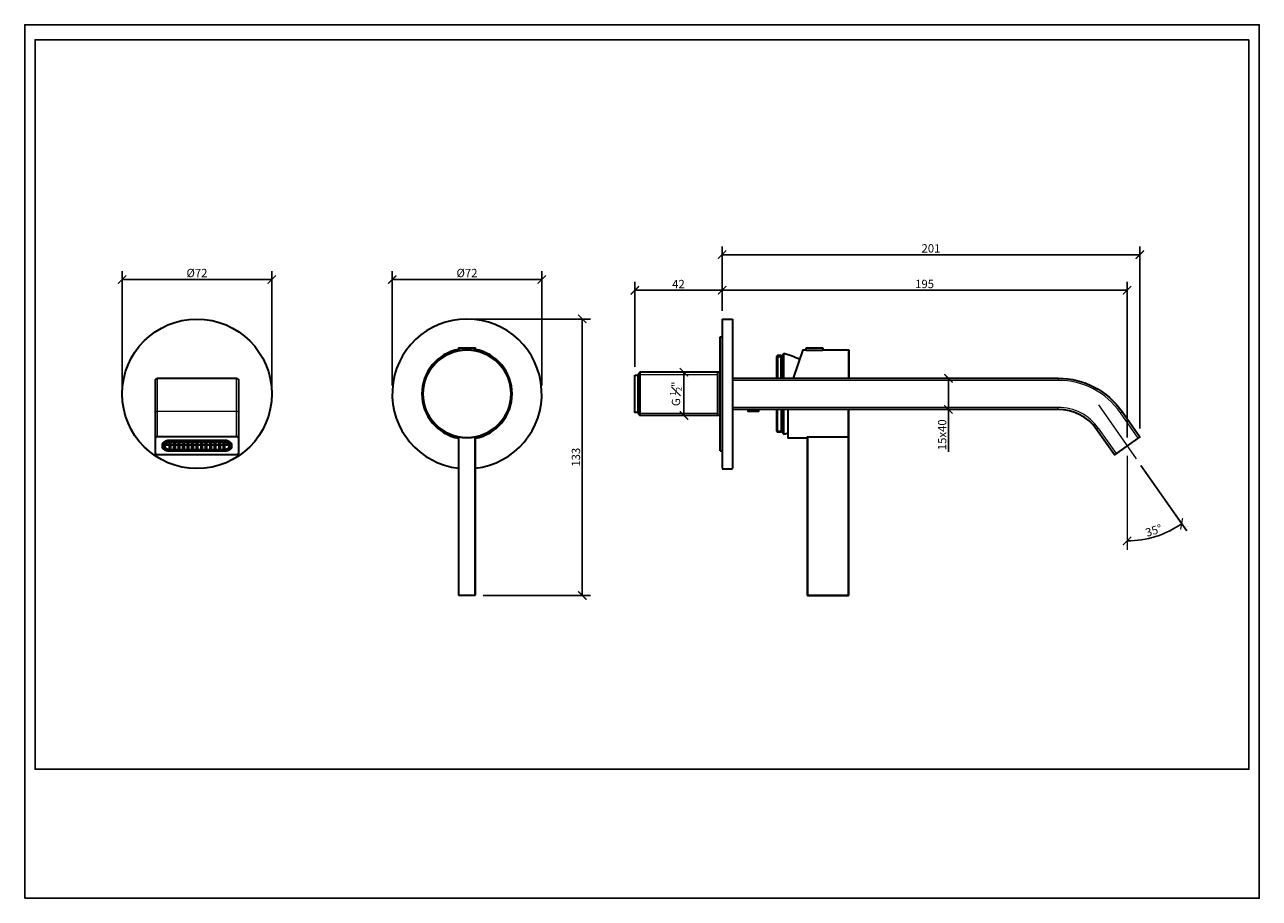
# Model space of a CAD drawing. Units: inches. Extents: x 0 to 594, y 0 to 420.
import ezdxf

# ---------------------------------------------------------------- set-up
doc = ezdxf.new("R2010")
doc.units = ezdxf.units.IN
doc.header["$MEASUREMENT"] = 0
doc.layers.get('Defpoints').update_dxf_attribs({"color": 251})
doc.layers.add('PDF2_Geometry', color=7, linetype='Continuous')
doc.styles.add('Text_Std', font='arial.ttf')
doc.dimstyles.new('Dim_Std', dxfattribs={"dimscale": 2, "dimtxt": 2, "dimasz": 2, "dimexe": 2, "dimexo": 2, "dimgap": 0.5, "dimtad": 1, "dimdec": 0, "dimzin": 0, "dimdsep": 46, "dimtxsty": 'Text_Std', "dimblk": 'ARCHTICK', "dimcen": 0.09, "dimclrd": 256, "dimclre": 256, "dimclrt": 256, "dimadec": 0, "dimazin": 0, "dimtfac": 1, "dimtdec": 0, "dimtofl": 0, "dimtmove": 2, "dimatfit": 3, "dimldrblk": 'CLOSEDBLANK', "dimfxl": 1, "dimtolj": 1, "dimtzin": 0, "dimlwd": -1, "dimlwe": -1, "dimarcsym": 1})

# ---------------------------------------------------------------- blocks, each defined once
blk = doc.blocks.new('_ArchTick')
at = {"color": 0, "linetype": 'ByBlock', "const_width": 0.15}
blk.add_lwpolyline([(-0.5, -0.5), (0.5, 0.5)], dxfattribs=at)
blk = doc.blocks.new('*D25')
at = {"transparency": 16777216}
for p, q in [((46.92, 246.53), (46.92, 301.47)), ((46.92, 297.47), (118.87, 297.47)), ((118.87, 246.53), (118.87, 301.47))]:
    blk.add_line(p, q, dxfattribs=at)
at = {"layer": 'Defpoints', "color": 0, "transparency": 16777216}
for p in [(118.87, 297.47), (46.92, 242.53), (118.87, 242.53)]:
    blk.add_point(p, dxfattribs=at)
at = {"transparency": 16777216, "xscale": 4, "yscale": 4, "zscale": 4, "rotation": 180}
blk.add_blockref('_ArchTick', (46.92, 297.47), dxfattribs=at)
at = {"transparency": 16777216, "xscale": 4, "yscale": 4, "zscale": 4}
blk.add_blockref('_ArchTick', (118.87, 297.47), dxfattribs=at)
at = {"transparency": 16777216, "insert": (82.89, 300.62), "char_height": 4, "attachment_point": 5, "style": 'Text_Std'}
blk.add_mtext('\\A1;%%C72', dxfattribs=at)
blk = doc.blocks.new('_ClosedBlank')
at = {"color": 0, "linetype": 'ByBlock', "lineweight": -2}
for p, q in [((-1, 0.17), (0, 0)), ((-1, 0.17), (-1, -0.17)), ((0, 0), (-1, -0.17))]:
    blk.add_line(p, q, dxfattribs=at)
blk = doc.blocks.new('*D26')
at = {"transparency": 16777216}
for p, q in [((176.83, 246.53), (176.83, 301.47)), ((176.83, 297.47), (248.77, 297.47)), ((248.77, 246.53), (248.77, 301.47))]:
    blk.add_line(p, q, dxfattribs=at)
at = {"layer": 'Defpoints', "color": 0, "transparency": 16777216}
for p in [(248.77, 297.47), (176.83, 242.53), (248.77, 242.53)]:
    blk.add_point(p, dxfattribs=at)
at = {"transparency": 16777216, "xscale": 4, "yscale": 4, "zscale": 4, "rotation": 180}
blk.add_blockref('_ArchTick', (176.83, 297.47), dxfattribs=at)
at = {"transparency": 16777216, "xscale": 4, "yscale": 4, "zscale": 4}
blk.add_blockref('_ArchTick', (248.77, 297.47), dxfattribs=at)
at = {"transparency": 16777216, "insert": (212.8, 300.62), "char_height": 4, "attachment_point": 5, "style": 'Text_Std'}
blk.add_mtext('\\A1;%%C72', dxfattribs=at)
blk = doc.blocks.new('*D27')
at = {"transparency": 16777216}
for p, q in [((216.8, 278.5), (272.25, 278.5)), ((268.25, 278.5), (268.25, 145.6)), ((220.51, 145.6), (272.25, 145.6))]:
    blk.add_line(p, q, dxfattribs=at)
at = {"layer": 'Defpoints', "color": 0, "transparency": 16777216}
for p in [(212.8, 278.5), (216.51, 145.6), (268.25, 145.6)]:
    blk.add_point(p, dxfattribs=at)
at = {"transparency": 16777216, "xscale": 4, "yscale": 4, "zscale": 4}
for p, rotation in [((268.25, 278.5), 90), ((268.25, 145.6), 270)]:
    blk.add_blockref('_ArchTick', p, dxfattribs=dict(at, rotation=rotation))
at = {"transparency": 16777216, "insert": (265.21, 212.05), "char_height": 4, "attachment_point": 5, "rotation": 90, "style": 'Text_Std'}
blk.add_mtext('\\A1;133', dxfattribs=at)
blk = doc.blocks.new('*D28')
at = {"transparency": 16777216}
for p, q in [((335.53, 282.5), (335.53, 313.44)), ((335.53, 309.44), (536.53, 309.44)), ((536.53, 225.85), (536.53, 313.44))]:
    blk.add_line(p, q, dxfattribs=at)
at = {"layer": 'Defpoints', "color": 0, "transparency": 16777216}
for p in [(536.53, 309.44), (335.53, 278.5), (536.53, 221.85)]:
    blk.add_point(p, dxfattribs=at)
at = {"transparency": 16777216, "xscale": 4, "yscale": 4, "zscale": 4, "rotation": 180}
blk.add_blockref('_ArchTick', (335.53, 309.44), dxfattribs=at)
at = {"transparency": 16777216, "xscale": 4, "yscale": 4, "zscale": 4}
blk.add_blockref('_ArchTick', (536.53, 309.44), dxfattribs=at)
at = {"transparency": 16777216, "insert": (436.03, 312.48), "char_height": 4, "attachment_point": 5, "style": 'Text_Std'}
blk.add_mtext('\\A1;201', dxfattribs=at)
blk = doc.blocks.new('*D29')
at = {"transparency": 16777216}
for p, q in [((335.53, 282.5), (335.53, 296.31)), ((335.53, 292.31), (530.39, 292.31)), ((530.39, 221.55), (530.39, 296.31))]:
    blk.add_line(p, q, dxfattribs=at)
at = {"layer": 'Defpoints', "color": 0, "transparency": 16777216}
for p in [(530.39, 292.31), (335.53, 278.5), (530.39, 217.55)]:
    blk.add_point(p, dxfattribs=at)
at = {"transparency": 16777216, "xscale": 4, "yscale": 4, "zscale": 4, "rotation": 180}
blk.add_blockref('_ArchTick', (335.53, 292.31), dxfattribs=at)
at = {"transparency": 16777216, "xscale": 4, "yscale": 4, "zscale": 4}
blk.add_blockref('_ArchTick', (530.39, 292.31), dxfattribs=at)
at = {"transparency": 16777216, "insert": (432.96, 295.36), "char_height": 4, "attachment_point": 5, "style": 'Text_Std'}
blk.add_mtext('\\A1;195', dxfattribs=at)
blk = doc.blocks.new('*D30')
at = {"transparency": 16777216}
for p, q in [((293.56, 255.52), (293.56, 296.31)), ((293.56, 292.31), (335.53, 292.31)), ((335.53, 282.5), (335.53, 296.31))]:
    blk.add_line(p, q, dxfattribs=at)
at = {"layer": 'Defpoints', "color": 0, "transparency": 16777216}
for p in [(335.53, 292.31), (335.53, 278.5), (293.56, 251.52)]:
    blk.add_point(p, dxfattribs=at)
at = {"transparency": 16777216, "xscale": 4, "yscale": 4, "zscale": 4, "rotation": 180}
blk.add_blockref('_ArchTick', (293.56, 292.31), dxfattribs=at)
at = {"transparency": 16777216, "xscale": 4, "yscale": 4, "zscale": 4}
blk.add_blockref('_ArchTick', (335.53, 292.31), dxfattribs=at)
at = {"transparency": 16777216, "insert": (314.54, 295.32), "char_height": 4, "attachment_point": 5, "style": 'Text_Std'}
blk.add_mtext('\\A1;42', dxfattribs=at)
blk = doc.blocks.new('*D31')
at = {"transparency": 16777216}
for p, q in [((434.78, 250.02), (448.44, 250.02)), ((444.44, 250.02), (444.44, 235.03)), ((434.78, 235.03), (448.44, 235.03)), ((444.44, 235.03), (444.44, 214.69))]:
    blk.add_line(p, q, dxfattribs=at)
at = {"layer": 'Defpoints', "color": 0, "transparency": 16777216}
for p in [(430.78, 250.02), (430.78, 235.03), (444.44, 235.03)]:
    blk.add_point(p, dxfattribs=at)
at = {"transparency": 16777216, "xscale": 4, "yscale": 4, "zscale": 4}
for p, rotation in [((444.44, 250.02), 90), ((444.44, 235.03), 270)]:
    blk.add_blockref('_ArchTick', p, dxfattribs=dict(at, rotation=rotation))
at = {"transparency": 16777216, "insert": (441.4, 222.86), "char_height": 4, "attachment_point": 5, "rotation": 90, "style": 'Text_Std'}
blk.add_mtext('\\A1;15x40', dxfattribs=at)
blk = doc.blocks.new('*D32')
at = {"transparency": 16777216}
for p, q in [((317.19, 252.92), (317.19, 232.14)), ((318.38, 252.92), (321.19, 252.92)), ((318.38, 232.14), (321.19, 232.14))]:
    blk.add_line(p, q, dxfattribs=at)
at = {"layer": 'Defpoints', "color": 0, "transparency": 16777216}
for p in [(314.38, 252.92), (314.38, 232.14), (317.19, 232.14)]:
    blk.add_point(p, dxfattribs=at)
at = {"transparency": 16777216, "xscale": 4, "yscale": 4, "zscale": 4}
for p, rotation in [((317.19, 252.92), 90), ((317.19, 232.14), 270)]:
    blk.add_blockref('_ArchTick', p, dxfattribs=dict(at, rotation=rotation))
at = {"transparency": 16777216, "insert": (313.34, 242.53), "char_height": 4, "attachment_point": 5, "rotation": 90, "style": 'Text_Std'}
blk.add_mtext('\\A1;G {\\H0.7x;\\S1#2;}"', dxfattribs=at)
blk = doc.blocks.new('*D33')
at = {"transparency": 16777216}
blk.add_line((537.02, 208.07), (558.91, 176.81), dxfattribs=at)
blk.add_arc((530.39, 217.55), 45.73, 270, 304.99994, dxfattribs=at)
at = {"layer": 'Defpoints', "color": 0, "transparency": 16777216}
for p in [(516.64, 237.17), (530.39, 212.7), (534.73, 211.35), (539.63, 172.76), (530.39, 167.55)]:
    blk.add_point(p, dxfattribs=at)
at = {"transparency": 16777216, "xscale": 4, "yscale": 4, "zscale": 4}
for p, rotation in [((556.62, 180.09), 34.99993702540282), ((530.39, 171.82), 180)]:
    blk.add_blockref('_ArchTick', p, dxfattribs=dict(at, rotation=rotation))
at = {"transparency": 16777216, "insert": (543.22, 176.84), "char_height": 4, "attachment_point": 5, "rotation": 17.49997, "style": 'Text_Std'}
blk.add_mtext('\\A1;35°', dxfattribs=at)

msp = doc.modelspace()

# ---------------------------------------------------------------- linework, layer by layer
at = {"layer": 'Defpoints'}
for points in [[(0, 0), (594, 0), (594, 420), (0, 420)], [(589, 412.8), (5, 412.8), (5, 62), (589, 62)]]:
    msp.add_lwpolyline(points, close=True, dxfattribs=at)
at = {"layer": 'PDF2_Geometry', "lineweight": 30}
for points in [[(335.53, 278.5), (335.53, 206.56)], [(335.53, 278.5), (340.52, 278.5)], [(340.52, 278.5), (340.52, 206.56)], [(334.53, 215.05), (334.53, 270.01)], [(334.53, 270.01), (335.53, 270.01)], [(208.8, 263.51), (209.59, 263.51)], [(365.3, 250.02), (365.3, 261.87), (364.7, 261.38), (364.7, 250.02)], [(376, 263.51), (383.99, 263.51)], [(363.91, 261.02), (362.21, 261.02), (361.71, 260.52)], [(361.71, 260.52), (361.71, 250.02)], [(362.21, 261.02), (362.21, 250.02)], [(363.91, 250.02), (363.91, 261.02), (364.11, 260.02), (364.11, 250.02)], [(364.05, 260.32), (364.05, 250.02)], [(364.7, 260.02), (364.11, 260.02)], [(295.05, 233.54), (296.05, 232.14), (296.05, 252.92), (295.05, 251.52)], [(295.23, 251.77), (295.23, 233.29)], [(334.53, 252.92), (296.05, 252.92)], [(333.53, 232.14), (333.53, 252.92)], [(334.53, 232.14), (296.05, 232.14)], [(353.01, 235.03), (353.01, 234.04), (348.02, 234.04), (348.02, 235.03)], [(361.71, 235.03), (361.71, 224.54)], [(363.91, 224.04), (362.21, 224.04), (362.21, 235.03)], [(363.91, 235.03), (363.91, 224.04), (364.11, 225.04), (364.11, 235.03)], [(364.05, 235.03), (364.05, 224.74)], [(364.7, 235.03), (364.7, 223.68), (365.3, 223.19), (365.3, 235.03)], [(376.5, 221.29), (367.3, 221.29), (367.3, 235.03)], [(102.88, 221.27), (102.88, 221.3), (102.87, 221.32), (102.87, 221.35), (102.86, 221.38), (102.85, 221.4), (102.84, 221.43), (102.82, 221.46), (102.81, 221.49), (102.8, 221.49), (102.78, 221.52), (102.76, 221.54), (102.74, 221.57), (102.71, 221.59), (102.68, 221.61), (102.65, 221.64), (102.62, 221.66), (102.59, 221.68), (102.54, 221.7), (102.5, 221.72), (102.46, 221.74), (102.41, 221.76), (102.36, 221.78), (102.31, 221.79), (102.26, 221.8), (102.21, 221.81), (102.15, 221.82), (102.09, 221.83), (102.03, 221.84), (101.97, 221.84), (101.91, 221.85), (101.88, 221.85), (63.91, 221.85), (63.88, 221.85), (63.81, 221.84), (63.75, 221.84), (63.7, 221.83), (63.64, 221.82), (63.58, 221.81), (63.52, 221.8), (63.48, 221.79), (63.43, 221.78), (63.38, 221.76), (63.33, 221.74), (63.28, 221.72), (63.24, 221.7), (63.2, 221.68), (63.17, 221.66), (63.13, 221.64), (63.1, 221.61), (63.07, 221.59), (63.05, 221.57), (63.02, 221.54), (63, 221.52), (62.98, 221.49), (62.98, 221.49), (62.96, 221.46), (62.95, 221.43), (62.93, 221.4), (62.92, 221.38), (62.92, 221.35), (62.91, 221.32), (62.91, 221.3), (62.91, 221.27)], [(361.71, 224.54), (362.21, 224.04)], [(364.7, 225.04), (364.11, 225.04)], [(67, 218.06), (67, 218.08), (67.01, 218.13), (67.01, 218.17), (67.01, 218.2), (67.02, 218.24), (67.03, 218.29), (67.04, 218.33), (67.05, 218.37), (67.07, 218.42), (67.09, 218.46), (67.1, 218.5)], [(67.6, 218.1), (69.65, 218.1), (69.65, 219.42)], [(70.15, 219.44), (70.15, 218.1), (71.82, 218.1), (71.82, 219.44)], [(72.32, 219.44), (72.32, 218.1), (73.99, 218.1), (73.99, 219.44)], [(74.49, 219.44), (74.49, 218.1), (76.16, 218.1), (76.16, 219.44)], [(76.66, 219.44), (76.66, 218.1), (78.33, 218.1), (78.33, 219.44)], [(78.83, 219.44), (78.83, 218.1), (80.49, 218.1), (80.49, 219.44)], [(80.99, 219.44), (80.99, 218.1), (82.66, 218.1), (82.66, 219.44)], [(83.16, 219.44), (83.16, 218.1), (84.83, 218.1), (84.83, 219.44)], [(85.33, 219.44), (85.33, 218.1), (87, 218.1), (87, 219.44)], [(87.5, 219.44), (87.5, 218.1), (89.17, 218.1), (89.17, 219.44)], [(89.67, 219.44), (89.67, 218.1), (91.34, 218.1), (91.34, 219.44)], [(91.84, 219.44), (91.84, 218.1), (93.51, 218.1), (93.51, 219.44)], [(94, 219.44), (94, 218.1), (95.67, 218.1), (95.67, 219.44)], [(96.17, 219.42), (96.17, 218.1), (98.18, 218.1)], [(334.53, 215.05), (335.53, 215.05)], [(335.53, 206.55), (340.52, 206.55)]]:
    msp.add_lwpolyline(points, dxfattribs=at)
for points in [[(208.8, 263.51), (208.8, 264.41, -0.414192), (209.1, 264.71), (216.5, 264.71, -0.414174), (216.8, 264.41), (216.8, 263.51), (216.01, 263.51)], [(369.84, 250.02), (374.5, 263.76), (376, 263.76), (376, 264.41, -0.414192), (376.3, 264.71), (383.69, 264.71, -0.414192), (383.99, 264.41), (383.99, 263.76), (396.18, 263.76, -0.414214), (396.48, 263.46), (396.48, 250.02)], [(340.52, 250.02), (497.29, 250.02, -0.244699), (527.98, 234.04), (536.53, 221.85), (524.25, 213.25), (515.71, 225.45, 0.244698), (497.29, 235.03), (340.52, 235.03)], [(396.48, 221.62), (396.48, 221.62), (396.48, 221.63), (396.47, 221.63), (396.46, 221.64), (396.46, 221.64), (396.44, 221.65), (396.42, 221.65), (396.4, 221.66), (396.37, 221.66), (396.33, 221.67), (396.3, 221.67), (396.3, 221.67), (396.27, 221.67), (396.24, 221.67), (396.2, 221.67), (396.18, 221.67), (376.8, 221.67), (376.77, 221.67), (376.73, 221.67), (376.7, 221.67), (376.68, 221.67), (376.65, 221.67), (376.62, 221.66), (376.59, 221.66), (376.58, 221.66), (376.56, 221.65), (376.54, 221.65), (376.52, 221.64), (376.51, 221.64), (376.51, 221.63), (376.5, 221.63), (376.5, 221.62), (376.5, 221.62), (376.5, 145.9, 0.414232), (376.8, 145.6), (396.18, 145.6, 0.414214), (396.48, 145.9), (396.48, 235.03)], [(67.14, 219.44, -0.017777), (67.33, 219.56), (67.41, 219.61), (67.49, 219.65), (67.57, 219.69), (67.65, 219.73), (67.73, 219.77), (67.82, 219.8), (67.91, 219.84), (68, 219.87), (68.09, 219.9), (68.19, 219.93), (68.29, 219.96), (68.39, 219.99), (68.49, 220.02), (68.51, 220.02), (68.62, 220.05), (68.72, 220.07), (68.83, 220.09), (68.94, 220.11), (69.05, 220.13), (69.16, 220.14), (69.28, 220.15), (69.39, 220.16), (69.5, 220.17), (69.62, 220.18), (69.74, 220.18), (69.85, 220.18), (69.9, 220.18), (95.88, 220.18), (95.93, 220.18), (96.05, 220.18), (96.17, 220.18), (96.28, 220.17), (96.39, 220.16), (96.51, 220.15), (96.62, 220.14), (96.73, 220.13), (96.84, 220.11), (96.95, 220.09), (97.06, 220.07), (97.17, 220.05), (97.28, 220.02), (97.29, 220.02), (97.4, 219.99), (97.5, 219.96), (97.6, 219.93), (97.69, 219.9), (97.79, 219.87), (97.88, 219.84), (97.97, 219.8), (98.05, 219.77), (98.14, 219.73), (98.22, 219.69), (98.3, 219.65), (98.38, 219.61), (98.45, 219.56, -0.017739), (98.66, 219.43), (98.68, 219.42), (98.74, 219.37), (98.8, 219.33), (98.86, 219.28), (98.91, 219.23), (98.96, 219.19), (99.01, 219.14), (99.04, 219.11), (99.08, 219.06), (99.13, 219.01), (99.17, 218.96), (99.2, 218.91), (99.24, 218.86), (99.27, 218.82), (99.3, 218.77), (99.32, 218.72), (99.35, 218.67), (99.37, 218.62), (99.39, 218.57), (99.41, 218.52), (99.43, 218.47), (99.44, 218.42), (99.45, 218.37), (99.46, 218.32), (99.47, 218.27), (99.48, 218.22), (99.48, 218.17), (99.48, 218.12), (99.48, 216.97), (99.48, 216.91), (99.47, 216.85), (99.47, 216.79), (99.45, 216.72), (99.44, 216.66), (99.42, 216.6), (99.41, 216.57), (99.39, 216.51), (99.36, 216.45), (99.33, 216.39), (99.3, 216.33), (99.26, 216.26), (99.22, 216.2), (99.21, 216.18), (99.16, 216.12), (99.11, 216.06), (99.06, 216), (99, 215.94), (98.94, 215.88), (98.87, 215.83), (98.8, 215.77), (98.73, 215.71), (98.65, 215.66), (98.57, 215.6), (98.48, 215.55), (98.43, 215.51), (98.33, 215.46), (98.24, 215.41), (98.13, 215.36), (98.03, 215.32), (97.92, 215.27), (97.81, 215.23), (97.7, 215.19), (97.58, 215.15), (97.46, 215.12), (97.33, 215.08), (97.26, 215.07), (97.13, 215.04), (96.99, 215.01), (96.86, 214.99), (96.72, 214.97), (96.58, 214.95), (96.44, 214.94), (96.3, 214.92), (96.16, 214.92), (96.01, 214.91), (95.88, 214.91), (69.9, 214.91), (69.77, 214.91), (69.63, 214.92), (69.48, 214.92), (69.34, 214.94), (69.2, 214.95), (69.06, 214.97), (68.93, 214.99), (68.79, 215.01), (68.66, 215.04), (68.53, 215.07), (68.46, 215.08), (68.33, 215.12), (68.21, 215.15), (68.09, 215.19), (67.97, 215.23), (67.86, 215.27), (67.75, 215.32), (67.65, 215.36), (67.55, 215.41), (67.45, 215.46), (67.36, 215.51), (67.3, 215.55), (67.21, 215.6), (67.13, 215.66), (67.05, 215.71), (66.98, 215.77), (66.91, 215.83), (66.85, 215.88), (66.79, 215.94), (66.73, 216), (66.67, 216.06), (66.62, 216.12), (66.58, 216.18), (66.57, 216.2), (66.52, 216.26), (66.49, 216.33), (66.45, 216.39), (66.42, 216.45), (66.4, 216.51), (66.37, 216.57), (66.36, 216.6), (66.35, 216.66), (66.33, 216.72), (66.32, 216.79), (66.31, 216.85), (66.31, 216.91), (66.3, 216.97), (66.3, 218.12), (66.31, 218.17), (66.31, 218.22), (66.31, 218.27), (66.32, 218.32), (66.33, 218.37), (66.34, 218.42), (66.36, 218.47), (66.37, 218.52), (66.39, 218.57), (66.41, 218.62), (66.44, 218.67), (66.46, 218.72), (66.49, 218.77), (66.51, 218.82), (66.55, 218.86), (66.58, 218.91), (66.62, 218.96), (66.66, 219.01), (66.7, 219.06), (66.75, 219.11), (66.77, 219.14), (66.82, 219.19), (66.87, 219.23), (66.93, 219.28), (66.98, 219.33), (67.04, 219.37), (67.1, 219.42), (67.14, 219.44)], [(69.29, 220.16), (69.2, 220.14), (69.09, 220.13), (68.99, 220.11), (68.88, 220.09), (68.88, 220.09), (68.78, 220.06), (68.68, 220.04), (68.58, 220.01), (68.48, 219.99), (68.39, 219.96), (68.3, 219.93), (68.21, 219.9), (68.13, 219.86), (68.04, 219.83), (67.96, 219.79), (67.88, 219.76), (67.8, 219.72, 0.011427), (67.67, 219.65), (67.65, 219.64), (67.63, 219.62), (67.6, 219.6), (67.59, 219.6), (67.56, 219.58), (67.53, 219.56), (67.5, 219.54), (67.47, 219.52), (67.45, 219.5), (67.42, 219.49), (67.39, 219.47), (67.38, 219.46), (67.33, 219.41), (67.27, 219.37), (67.22, 219.33), (67.17, 219.28), (67.13, 219.23), (67.08, 219.19), (67.04, 219.14), (67, 219.1), (66.98, 219.07), (66.95, 219.02), (66.91, 218.97), (66.88, 218.92), (66.86, 218.88), (66.83, 218.83), (66.81, 218.78), (66.79, 218.73), (66.77, 218.68)], [(70, 220.11, 0.00461), (69.91, 220.11), (69.84, 220.11), (69.73, 220.1), (69.63, 220.1), (69.52, 220.09), (69.41, 220.08), (69.31, 220.07), (69.2, 220.05), (69.1, 220.04), (69, 220.02), (68.9, 220), (68.8, 219.97), (68.78, 219.97), (68.69, 219.95), (68.59, 219.92), (68.5, 219.89), (68.41, 219.86), (68.32, 219.83), (68.24, 219.8), (68.16, 219.77), (68.08, 219.73), (68, 219.7), (67.92, 219.66), (67.85, 219.62), (67.82, 219.61), (67.78, 219.59), (67.74, 219.56), (67.73, 219.55), (67.69, 219.53), (67.65, 219.5), (67.61, 219.48), (67.57, 219.45), (67.54, 219.43), (67.5, 219.4), (67.46, 219.37, 0.141209), (66.92, 218.67, 0.009691), (66.9, 218.61), (66.9, 218.6), (66.89, 218.57), (66.88, 218.54), (66.88, 218.52), (66.88, 218.49), (66.87, 218.46), (66.87, 218.43), (66.86, 218.4), (66.86, 218.37), (66.86, 218.34), (66.86, 218.31), (66.86, 217.28, 0.063447), (66.89, 217.01, 0.021484), (66.92, 216.92)], [(67.11, 218.51), (67.13, 218.56), (67.16, 218.61), (67.19, 218.65), (67.22, 218.7), (67.25, 218.75), (67.29, 218.79), (67.33, 218.84), (67.37, 218.88), (67.41, 218.93), (67.46, 218.97), (67.51, 219.02), (67.56, 219.06), (67.61, 219.1), (67.67, 219.14), (67.73, 219.19), (67.8, 219.23), (67.86, 219.27), (67.93, 219.31), (68.01, 219.35), (68.05, 219.37), (68.12, 219.4), (68.2, 219.44), (68.28, 219.47), (68.37, 219.5), (68.45, 219.53), (68.54, 219.56), (68.63, 219.59), (68.72, 219.62), (68.8, 219.64), (68.9, 219.66), (69, 219.68), (69.1, 219.7), (69.2, 219.72), (69.31, 219.74), (69.41, 219.75), (69.52, 219.76), (69.63, 219.77), (69.65, 219.77, -0.016816), (70, 219.78), (95.78, 219.78, -0.018754), (96.17, 219.77), (96.2, 219.77), (96.3, 219.76), (96.41, 219.74), (96.51, 219.73), (96.62, 219.71), (96.72, 219.7), (96.82, 219.68), (96.92, 219.65), (97.02, 219.63), (97.09, 219.61), (97.18, 219.58), (97.27, 219.56), (97.36, 219.53), (97.44, 219.5), (97.52, 219.46), (97.6, 219.43), (97.68, 219.4), (97.75, 219.36), (97.79, 219.34), (97.86, 219.3), (97.93, 219.26), (97.99, 219.22), (98.06, 219.18), (98.12, 219.14), (98.18, 219.1), (98.23, 219.06), (98.28, 219.01), (98.33, 218.97), (98.38, 218.93), (98.42, 218.88), (98.46, 218.84), (98.5, 218.79), (98.54, 218.75), (98.57, 218.7), (98.6, 218.65), (98.63, 218.61), (98.65, 218.56), (98.68, 218.5), (98.69, 218.48), (98.71, 218.44), (98.72, 218.39), (98.73, 218.37), (98.74, 218.33), (98.76, 218.29), (98.76, 218.24), (98.77, 218.2), (98.78, 218.15), (98.78, 218.11), (98.78, 218.06)], [(98.86, 216.92, 0.021485), (98.89, 217.01, 0.063125), (98.93, 217.28), (98.93, 218.31), (98.93, 218.32), (98.93, 218.35), (98.92, 218.38), (98.92, 218.41), (98.92, 218.44), (98.91, 218.48), (98.91, 218.51), (98.9, 218.54), (98.9, 218.55), (98.89, 218.58), (98.88, 218.61, 0.009691), (98.86, 218.67), (98.85, 218.71), (98.83, 218.76), (98.8, 218.81), (98.78, 218.85), (98.75, 218.9), (98.72, 218.95), (98.69, 218.99), (98.66, 219.04), (98.62, 219.08), (98.58, 219.13), (98.54, 219.18), (98.49, 219.22), (98.45, 219.27), (98.4, 219.31), (98.34, 219.35), (98.32, 219.37), (98.31, 219.38), (98.27, 219.41), (98.23, 219.44), (98.21, 219.45), (98.17, 219.48), (98.13, 219.5), (98.1, 219.53), (98.06, 219.55), (98.02, 219.58), (97.98, 219.6), (97.94, 219.62), (97.86, 219.66), (97.79, 219.7), (97.71, 219.73), (97.63, 219.77), (97.55, 219.8), (97.46, 219.83), (97.37, 219.86), (97.28, 219.89), (97.19, 219.92), (97.1, 219.95), (97, 219.97), (96.99, 219.97), (96.89, 220), (96.79, 220.02), (96.68, 220.04), (96.58, 220.05), (96.48, 220.07), (96.37, 220.08), (96.27, 220.09), (96.16, 220.1), (96.05, 220.1), (95.94, 220.11), (95.88, 220.11, 0.00461), (95.78, 220.11), (70, 220.11)], [(99.01, 218.68), (99, 218.73), (98.98, 218.78), (98.95, 218.83), (98.93, 218.88), (98.9, 218.92), (98.87, 218.97), (98.84, 219.02), (98.8, 219.07), (98.78, 219.1), (98.74, 219.14), (98.7, 219.19), (98.66, 219.23), (98.61, 219.28), (98.56, 219.33), (98.51, 219.37), (98.46, 219.41), (98.4, 219.46), (98.39, 219.47), (98.38, 219.47), (98.35, 219.49), (98.33, 219.51), (98.31, 219.52), (98.28, 219.54), (98.26, 219.56), (98.23, 219.58), (98.2, 219.6), (98.17, 219.61), (98.14, 219.63), (98.12, 219.65, 0.01135), (97.98, 219.72), (97.91, 219.76), (97.83, 219.79), (97.75, 219.83), (97.66, 219.86), (97.65, 219.87), (97.56, 219.9), (97.47, 219.93), (97.38, 219.96), (97.29, 219.99), (97.19, 220.02), (97.1, 220.04), (97, 220.07), (96.9, 220.09), (96.79, 220.11), (96.69, 220.13), (96.58, 220.14), (96.49, 220.16)], [(216.8, 221.67), (216.8, 145.9, -0.414214), (216.5, 145.6), (209.1, 145.6, -0.414232), (208.8, 145.9), (208.8, 221.67)], [(66.76, 218.64), (66.77, 218.68, 0.009825), (66.76, 218.64), (66.7, 218.31), (66.7, 217.28), (66.7, 217.26), (66.71, 217.22), (66.71, 217.18), (66.71, 217.16), (66.72, 217.12), (66.72, 217.09), (66.73, 217.05), (66.74, 217.01), (66.75, 216.97), (66.76, 216.94), (66.77, 216.9, 0.186432), (67.77, 215.88)], [(98.78, 218.83, -0.012308), (98.78, 218.78), (98.78, 217.03), (98.78, 216.98), (98.78, 216.93), (98.77, 216.88), (98.76, 216.82), (98.75, 216.77), (98.73, 216.72), (98.72, 216.7), (98.7, 216.64), (98.68, 216.59), (98.66, 216.54), (98.63, 216.49), (98.6, 216.44), (98.56, 216.39), (98.55, 216.37), (98.52, 216.32), (98.47, 216.27), (98.43, 216.22), (98.38, 216.17), (98.33, 216.12), (98.28, 216.08), (98.22, 216.03), (98.16, 215.98), (98.09, 215.93), (98.02, 215.89), (97.95, 215.84), (97.9, 215.82), (97.82, 215.77), (97.74, 215.73), (97.66, 215.69), (97.57, 215.65), (97.48, 215.61), (97.39, 215.58), (97.3, 215.55), (97.2, 215.51), (97.09, 215.48), (96.99, 215.46), (96.93, 215.44), (96.82, 215.42), (96.71, 215.4), (96.6, 215.38), (96.48, 215.36), (96.37, 215.34), (96.25, 215.33), (96.13, 215.32), (96.01, 215.32), (95.89, 215.31), (95.78, 215.31), (70, 215.31), (69.89, 215.31), (69.77, 215.32), (69.65, 215.32), (69.54, 215.33), (69.42, 215.34), (69.3, 215.36), (69.19, 215.38), (69.08, 215.4), (68.97, 215.42), (68.85, 215.44), (68.8, 215.46), (68.69, 215.48), (68.59, 215.51), (68.49, 215.55), (68.39, 215.58), (68.3, 215.61), (68.21, 215.65), (68.13, 215.69), (68.04, 215.73), (67.96, 215.77), (67.88, 215.82), (67.83, 215.84), (67.76, 215.89), (67.69, 215.93), (67.63, 215.98), (67.57, 216.03), (67.51, 216.08), (67.45, 216.12), (67.4, 216.17), (67.36, 216.22), (67.31, 216.27), (67.27, 216.32), (67.23, 216.37), (67.22, 216.39), (67.19, 216.44), (67.16, 216.49), (67.13, 216.54), (67.1, 216.59), (67.08, 216.64), (67.06, 216.7), (67.05, 216.72), (67.04, 216.77), (67.03, 216.82), (67.02, 216.88), (67.01, 216.93), (67.01, 216.98), (67, 217.03), (67, 218.78, -0.012474), (67.01, 218.83)], [(98.18, 217.81), (96.17, 217.81), (96.17, 216.08, -0.023518), (95.78, 216.06), (95.67, 216.06), (95.67, 217.81), (94, 217.81), (94, 216.06), (93.51, 216.06), (93.51, 217.81), (91.84, 217.81), (91.84, 216.06), (91.34, 216.06), (91.34, 217.81), (89.67, 217.81), (89.67, 216.06), (89.17, 216.06), (89.17, 217.81), (87.5, 217.81), (87.5, 216.06), (87, 216.06), (87, 217.81), (85.33, 217.81), (85.33, 216.06), (84.83, 216.06), (84.83, 217.81), (83.16, 217.81), (83.16, 216.06), (82.66, 216.06), (82.66, 217.81), (80.99, 217.81), (80.99, 216.06), (80.49, 216.06), (80.49, 217.81), (78.83, 217.81), (78.83, 216.06), (78.33, 216.06), (78.33, 217.81), (76.66, 217.81), (76.66, 216.06), (76.16, 216.06), (76.16, 217.81), (74.49, 217.81), (74.49, 216.06), (73.99, 216.06), (73.99, 217.81), (72.32, 217.81), (72.32, 216.06), (71.82, 216.06), (71.82, 217.81), (70.15, 217.81), (70.15, 216.06), (70, 216.06, -0.021053), (69.65, 216.08), (69.65, 217.81), (67.6, 217.81)], [(98.02, 215.88, 0.188208), (99.01, 216.9), (99.02, 216.92), (99.03, 216.96), (99.04, 216.99), (99.05, 217.01), (99.06, 217.05), (99.06, 217.09), (99.07, 217.12), (99.07, 217.16), (99.08, 217.2), (99.08, 217.24), (99.08, 217.28), (99.08, 218.31), (99.03, 218.64, 0.009501), (99.03, 218.66), (99.03, 218.64)]]:
    msp.add_lwpolyline(points, format="xyb", dxfattribs=at)
at = {"layer": 'PDF2_Geometry', "lineweight": 9}
for points in [[(216.8, 264.41), (208.8, 264.41)], [(383.99, 264.41), (376, 264.41)], [(396.18, 263.76), (396.18, 250.02)], [(361.71, 260.32), (364.05, 260.32)], [(63.91, 221.85), (63.91, 250.02)], [(101.88, 221.85), (101.88, 250.02)], [(295.23, 251.77), (333.53, 251.77)], [(497.29, 250.02), (497.29, 249.02), (340.52, 249.02)], [(102.88, 233.47), (102.88, 233.5), (102.87, 233.52), (102.87, 233.55), (102.86, 233.58), (102.85, 233.6), (102.84, 233.63), (102.82, 233.66), (102.81, 233.68), (102.8, 233.69), (102.78, 233.72), (102.76, 233.74), (102.74, 233.77), (102.71, 233.79), (102.68, 233.81), (102.65, 233.84), (102.62, 233.86), (102.59, 233.88), (102.54, 233.9), (102.5, 233.92), (102.46, 233.94), (102.41, 233.96), (102.36, 233.97), (102.31, 233.99), (102.26, 234), (102.21, 234.01), (102.15, 234.02), (102.09, 234.03), (102.03, 234.04), (101.97, 234.04), (101.91, 234.04), (101.88, 234.04), (63.91, 234.04), (63.88, 234.04), (63.81, 234.04), (63.75, 234.04), (63.7, 234.03), (63.64, 234.02), (63.58, 234.01), (63.52, 234), (63.48, 233.99), (63.43, 233.97), (63.38, 233.96), (63.33, 233.94), (63.28, 233.92), (63.24, 233.9), (63.2, 233.88), (63.17, 233.86), (63.13, 233.84), (63.1, 233.81), (63.07, 233.79), (63.05, 233.77), (63.02, 233.74), (63, 233.72), (62.98, 233.69), (62.98, 233.68), (62.96, 233.66), (62.95, 233.63), (62.93, 233.6), (62.92, 233.58), (62.92, 233.55), (62.91, 233.52), (62.91, 233.5), (62.91, 233.47)], [(295.23, 233.29), (333.53, 233.29)], [(497.29, 235.03), (497.29, 236.03), (340.52, 236.03)], [(348.42, 234.04), (348.42, 235.03)], [(352.61, 234.04), (352.61, 235.03)], [(396.18, 145.6), (396.18, 235.03)], [(516.64, 237.17), (534.73, 211.35)], [(535.71, 221.27), (527.17, 233.47), (527.98, 234.04)], [(515.71, 225.45), (516.52, 226.02), (525.07, 213.82)], [(70, 219.78), (70, 220.11)], [(95.78, 219.78), (95.78, 220.11)], [(209.1, 145.6), (209.1, 221.62)], [(216.5, 145.6), (216.5, 221.62)], [(361.71, 224.74), (364.05, 224.74)], [(376.8, 221.67), (376.8, 145.6)], [(66.3, 218.12), (66.73, 218.47)], [(66.3, 216.97), (66.69, 217.29)], [(67, 218.78), (66.86, 218.31)], [(67, 217.75), (66.86, 217.28)], [(69.9, 214.91), (69.9, 215.31)], [(70, 215.66), (70, 216.06)], [(95.78, 215.66), (95.78, 216.06)], [(95.88, 214.91), (95.88, 215.31)], [(98.78, 218.78), (98.93, 218.31)], [(98.78, 217.75), (98.93, 217.28)], [(99.48, 218.12), (99.06, 218.47)], [(99.48, 216.97), (99.09, 217.29)], [(530.39, 212.7), (530.39, 167.55)], [(537.51, 207.38), (559.06, 176.59)], [(208.8, 145.9), (216.8, 145.9)], [(376.5, 145.9), (396.48, 145.9)]]:
    msp.add_lwpolyline(points, dxfattribs=at)
at = {"layer": 'PDF2_Geometry', "lineweight": 30}
msp.add_lwpolyline([(63.91, 250.02), (101.88, 250.02, -0.414216), (102.88, 249.02), (102.88, 213.82), (102.88, 213.8), (102.87, 213.77), (102.87, 213.74), (102.86, 213.72), (102.85, 213.69), (102.84, 213.66), (102.82, 213.64), (102.81, 213.61), (102.8, 213.6), (102.78, 213.58), (102.76, 213.55), (102.74, 213.53), (102.71, 213.5), (102.68, 213.48), (102.65, 213.46), (102.62, 213.43), (102.59, 213.42), (102.54, 213.39), (102.5, 213.37), (102.46, 213.35), (102.41, 213.33), (102.36, 213.32), (102.31, 213.3), (102.26, 213.29), (102.21, 213.28), (102.15, 213.27), (102.09, 213.26), (102.03, 213.25), (101.97, 213.25), (101.91, 213.25), (101.88, 213.25), (63.91, 213.25), (63.88, 213.25), (63.81, 213.25), (63.75, 213.25), (63.7, 213.26), (63.64, 213.27), (63.58, 213.28), (63.52, 213.29), (63.48, 213.3), (63.43, 213.32), (63.38, 213.33), (63.33, 213.35), (63.28, 213.37), (63.24, 213.39), (63.2, 213.42), (63.17, 213.43), (63.13, 213.46), (63.1, 213.48), (63.07, 213.5), (63.05, 213.53), (63.02, 213.55), (63, 213.58), (62.98, 213.6), (62.98, 213.61), (62.96, 213.64), (62.95, 213.66), (62.93, 213.69), (62.92, 213.72), (62.92, 213.74), (62.91, 213.77), (62.91, 213.8), (62.91, 213.82), (62.91, 249.02, -0.414215)], format="xyb", close=True, dxfattribs=at)
for points in [[(293.56, 251.52), (295.05, 251.52), (295.05, 233.54), (293.56, 233.54)], [(95.78, 219.44), (95.87, 219.44), (95.97, 219.43), (96.06, 219.43), (96.16, 219.42), (96.25, 219.41), (96.34, 219.4), (96.43, 219.39), (96.52, 219.37), (96.61, 219.35), (96.7, 219.33), (96.75, 219.32), (96.83, 219.3), (96.91, 219.28), (96.99, 219.25), (97.07, 219.22), (97.14, 219.2), (97.21, 219.17), (97.28, 219.14), (97.35, 219.1), (97.42, 219.07), (97.48, 219.04), (97.52, 219.01), (97.58, 218.98), (97.63, 218.94), (97.68, 218.9), (97.73, 218.87), (97.78, 218.83), (97.82, 218.79), (97.86, 218.75), (97.9, 218.71), (97.94, 218.67), (97.97, 218.63), (98, 218.59), (98.01, 218.58), (98.04, 218.54), (98.06, 218.5), (98.08, 218.45), (98.1, 218.41), (98.12, 218.37), (98.14, 218.33), (98.14, 218.31), (98.15, 218.27), (98.16, 218.23), (98.17, 218.19), (98.18, 218.14), (98.18, 218.1), (98.18, 218.06), (98.18, 217.03), (98.18, 216.99), (98.18, 216.95), (98.17, 216.91), (98.16, 216.87), (98.15, 216.82), (98.14, 216.78), (98.14, 216.76), (98.12, 216.72), (98.1, 216.68), (98.08, 216.64), (98.06, 216.6), (98.04, 216.56), (98.01, 216.52), (98, 216.5), (97.97, 216.46), (97.94, 216.42), (97.9, 216.38), (97.86, 216.34), (97.82, 216.31), (97.78, 216.27), (97.73, 216.23), (97.68, 216.19), (97.63, 216.15), (97.58, 216.12), (97.52, 216.08), (97.48, 216.06), (97.42, 216.02), (97.35, 215.99), (97.28, 215.96), (97.21, 215.93), (97.14, 215.9), (97.07, 215.87), (96.99, 215.84), (96.91, 215.82), (96.83, 215.79), (96.75, 215.77), (96.7, 215.76), (96.61, 215.74), (96.52, 215.72), (96.43, 215.71), (96.34, 215.69), (96.25, 215.68), (96.16, 215.67), (96.06, 215.66), (95.97, 215.66), (95.87, 215.66), (95.78, 215.66), (70, 215.66), (69.91, 215.66), (69.82, 215.66), (69.72, 215.66), (69.63, 215.67), (69.54, 215.68), (69.44, 215.69), (69.35, 215.71), (69.26, 215.72), (69.17, 215.74), (69.08, 215.76), (69.04, 215.77), (68.95, 215.79), (68.87, 215.82), (68.79, 215.84), (68.72, 215.87), (68.64, 215.9), (68.57, 215.93), (68.5, 215.96), (68.43, 215.99), (68.37, 216.02), (68.31, 216.06), (68.27, 216.08), (68.21, 216.12), (68.16, 216.15), (68.1, 216.19), (68.05, 216.23), (68.01, 216.27), (67.96, 216.31), (67.92, 216.34), (67.89, 216.38), (67.85, 216.42), (67.82, 216.46), (67.79, 216.5), (67.78, 216.52), (67.75, 216.56), (67.73, 216.6), (67.7, 216.64), (67.68, 216.68), (67.67, 216.72), (67.65, 216.76), (67.64, 216.78), (67.63, 216.82), (67.62, 216.87), (67.61, 216.91), (67.61, 216.95), (67.6, 216.99), (67.6, 217.03), (67.6, 218.06), (67.6, 218.1), (67.61, 218.14), (67.61, 218.19), (67.62, 218.23), (67.63, 218.27), (67.64, 218.31), (67.65, 218.33), (67.67, 218.37), (67.68, 218.41), (67.7, 218.45), (67.73, 218.5), (67.75, 218.54), (67.78, 218.58), (67.79, 218.59), (67.82, 218.63), (67.85, 218.67), (67.89, 218.71), (67.92, 218.75), (67.96, 218.79), (68.01, 218.83), (68.05, 218.87), (68.1, 218.9), (68.16, 218.94), (68.21, 218.98), (68.27, 219.01), (68.31, 219.04), (68.37, 219.07), (68.43, 219.1), (68.5, 219.14), (68.57, 219.17), (68.64, 219.2), (68.72, 219.22), (68.79, 219.25), (68.87, 219.28), (68.95, 219.3), (69.04, 219.32), (69.08, 219.33), (69.17, 219.35), (69.26, 219.37), (69.35, 219.39), (69.44, 219.4), (69.54, 219.41), (69.63, 219.42), (69.72, 219.43), (69.82, 219.43), (69.91, 219.44), (70, 219.44)]]:
    msp.add_lwpolyline(points, close=True, dxfattribs=at)
for centre, radius in [((82.89, 242.53), 35.97), ((212.8, 242.53), 21.23)]:
    msp.add_circle(centre, radius, dxfattribs=at)
at = {"layer": 'PDF2_Geometry', "lineweight": 9}
msp.add_circle((212.8, 242.53), 20.94, dxfattribs=at)
at = {"layer": 'PDF2_Geometry', "lineweight": 30}
for centre, radius, start, end in [((212.8, 242.53), 35.97, 276.38599, 263.61405), ((212.8, 242.53), 21.73, 100.59788, 259.40215), ((209.44, 263.21), 0.3, 73.86115, 90.0001), ((216.16, 263.21), 0.3, 89.99989, 106.13681), ((212.8, 242.53), 21.73, 280.59785, 79.40212), ((355.27, 223.17), 39.97, 63.83338, 75.46612), ((355.28, 261.88), 39.96, 284.53284, 287.51741), ((67.81, 218.34), 0.945, 162.7017, 163.51537), ((67.97, 218.1), 0.953, 154.5775, 155.3776), ((68.72, 217.15), 2.79, 124.4229, 124.98442), ((96.66, 216.56), 3.5, 55.07302, 55.51966), ((97.82, 218.11), 0.952, 24.53879, 25.33931), ((97.98, 218.34), 0.945, 16.48463, 17.2983)]:
    msp.add_arc(centre, radius, start, end, dxfattribs=at)
at = {"layer": 'PDF2_Geometry', "lineweight": 9}
for radius, start, end in [(36.47, 35.00007, 89.99995), (23.48, 34.99978, 90.00014)]:
    msp.add_arc((497.29, 212.55), radius, start, end, dxfattribs=at)

# ---------------------------------------------------------------- dimensions: what is measured, and where the dimension line sits
for base, p1, p2, picture, middle in [((536.53, 309.44), (335.53, 278.5), (536.53, 221.85), '*D28', (436.03, 312.48)), ((335.53, 292.31), (293.56, 251.52), (335.53, 278.5), '*D30', (314.54, 295.32)), ((530.39, 292.31), (335.53, 278.5), (530.39, 217.55), '*D29', (432.96, 295.36))]:
    dim = msp.add_linear_dim(base=base, p1=p1, p2=p2, dimstyle='Dim_Std')
    dim.commit()
    dim.dimension.update_dxf_attribs({"geometry": picture, "text_midpoint": middle})
for base, p1, p2, picture, middle in [((118.87, 297.47), (46.92, 242.53), (118.87, 242.53), '*D25', (82.89, 300.62)), ((248.77, 297.47), (176.83, 242.53), (248.77, 242.53), '*D26', (212.8, 300.62))]:
    dim = msp.add_linear_dim(base=base, p1=p1, p2=p2, text='%%C<>', dimstyle='Dim_Std')
    dim.commit()
    dim.dimension.update_dxf_attribs({"geometry": picture, "text_midpoint": middle})
dim = msp.add_linear_dim(base=(268.25, 145.6), p1=(212.8, 278.5), p2=(216.51, 145.6), angle=90, dimstyle='Dim_Std')
dim.commit()
dim.dimension.update_dxf_attribs({"geometry": '*D27', "text_midpoint": (265.21, 212.05)})
dim = msp.add_linear_dim(base=(317.19, 232.14), p1=(314.38, 252.92), p2=(314.38, 232.14), angle=90, text='G {\\H0.7x;\\S1#2;}"', dimstyle='Dim_Std')
dim.commit()
dim.dimension.update_dxf_attribs({"geometry": '*D32', "text_midpoint": (313.34, 242.53)})
dim = msp.add_linear_dim(base=(444.44, 235.03), p1=(430.78, 250.02), p2=(430.78, 235.03), angle=90, text='<>x40', dimstyle='Dim_Std', override={"dimtmove": 0})
dim.commit()
dim.dimension.update_dxf_attribs({"geometry": '*D31', "text_midpoint": (441.4, 222.86)})
dim = msp.add_angular_dim_2l(base=(539.63, 172.76), line1=((516.64, 237.17), (534.73, 211.35)), line2=((530.39, 212.7), (530.39, 167.55)), dimstyle='Dim_Std')
dim.commit()
dim.dimension.update_dxf_attribs({"geometry": '*D33', "text_midpoint": (543.22, 176.84)})

doc.saveas('drawing.dxf')
